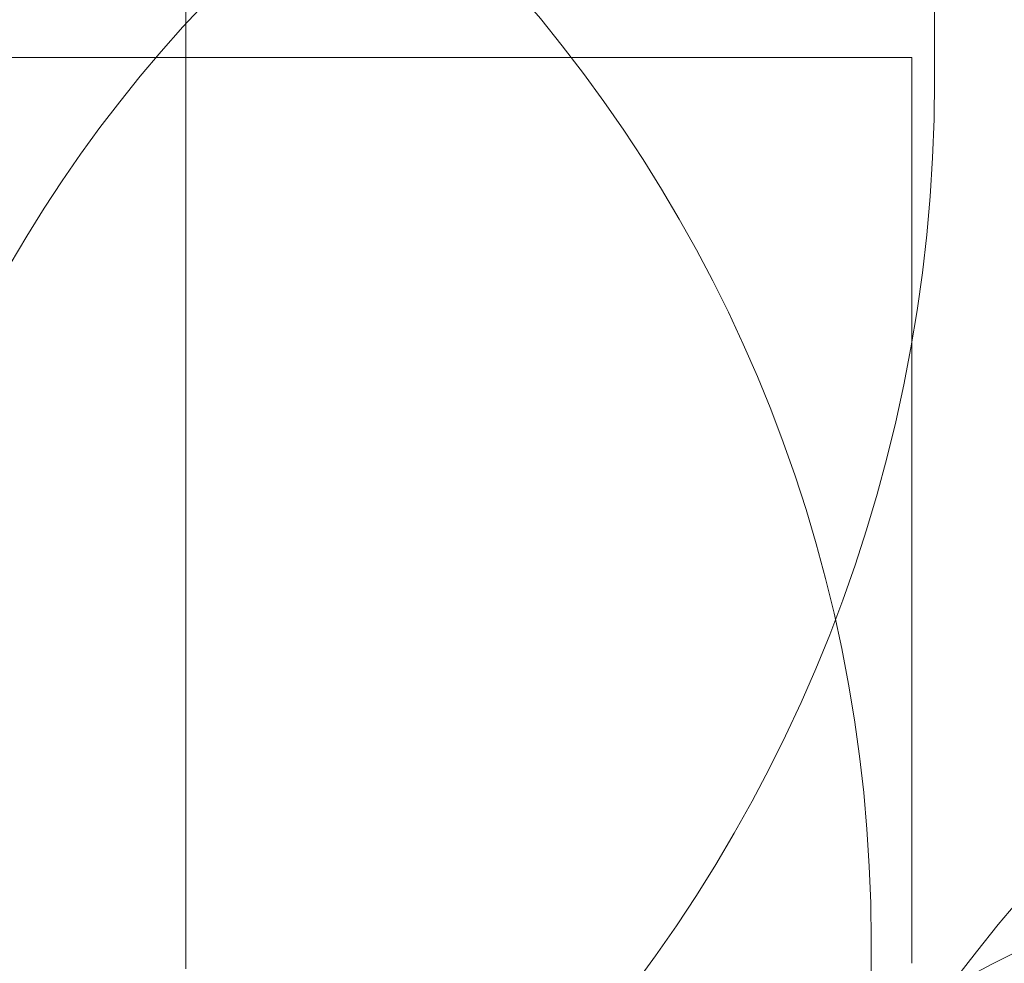
# Model space of a CAD drawing. Units: millimetres. Extents: x 7343 to 21958, y 6559 to 17085.
# Drawn here: x 15182 to 16270, y 11802 to 12843 of the extents above; entities that cross this region are included whole.
import ezdxf

# ---------------------------------------------------------------- set-up
doc = ezdxf.new("R2010")
doc.units = ezdxf.units.MM
doc.header["$LTSCALE"] = 75
doc.layers.add('Fall Zone', color=5, linetype='Continuous', lineweight=20, true_color=0x0000ff)

msp = doc.modelspace()

# ---------------------------------------------------------------- linework, layer by layer
at = {"layer": 'Fall Zone', "color": 11, "true_color": 0xff8040}
msp.add_line((15366.08, 11795.65), (15366.08, 13859.54), dxfattribs=at)
at = {"layer": 'Fall Zone'}
for p, q in [((16193.08, 13826.59), (16193.08, 12776.59)), ((16168.08, 12801.59), (11828.08, 12801.59)), ((16168.08, 12801.59), (16168.08, 11801.59)), ((16123.08, 11826.59), (16123.08, 10776.59))]:
    msp.add_line(p, q, dxfattribs=at)
at = {"layer": 'Fall Zone', "color": 30, "true_color": 0xff8000}
msp.add_circle((16998.08, 10351.59), 1627.5, dxfattribs=at)
at = {"layer": 'Fall Zone'}
for centre, radius, start, end in [((14523.08, 11826.59), 1600, 0, 90), ((14523.08, 12776.59), 1670, 270, 0), ((17498.08, 10826.59), 1600, 90, 180)]:
    msp.add_arc(centre, radius, start, end, dxfattribs=at)
at = {"layer": 'Fall Zone', "color": 30, "true_color": 0xff8000}
msp.add_arc((16473.08, 11826.59), 1500, 90, 180, dxfattribs=at)

doc.saveas('drawing.dxf')
